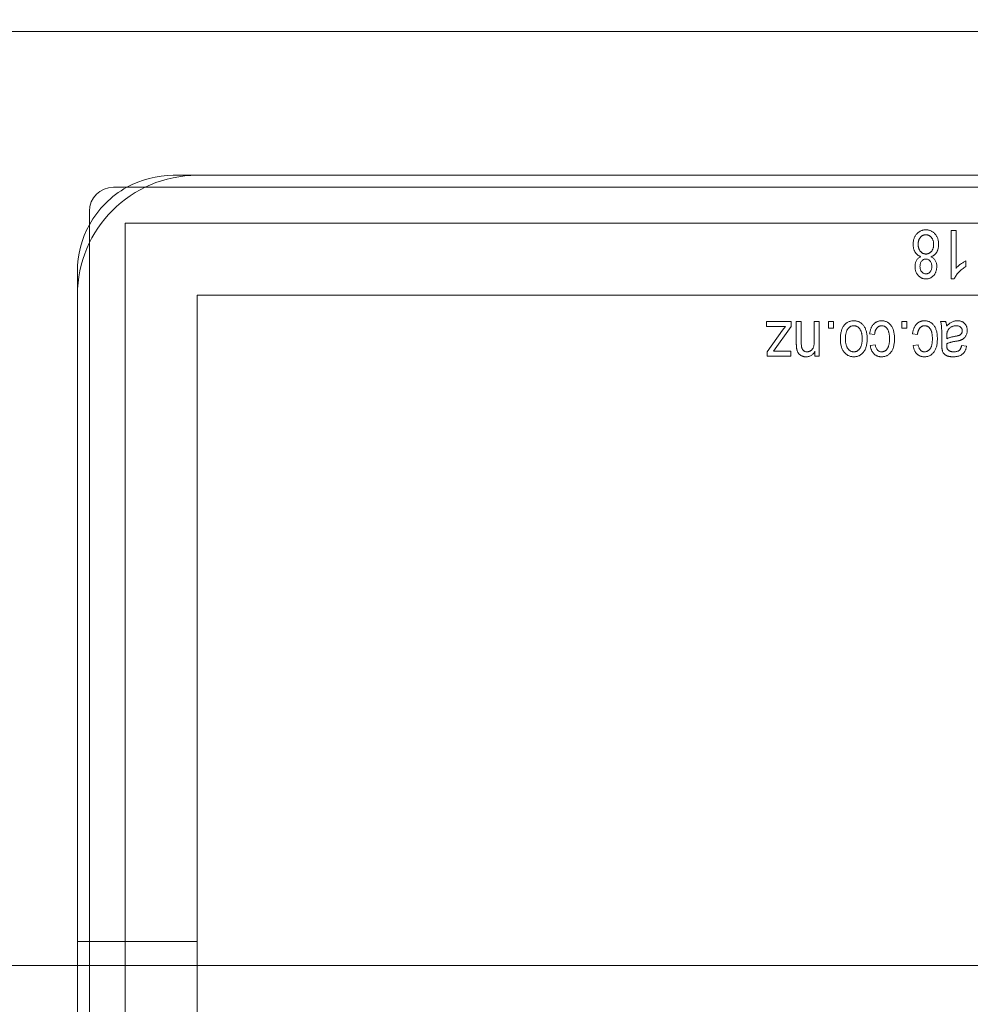
# Model space of a CAD drawing. Units: millimetres. Extents: x -787 to 789, y -1074 to 1072.
# Drawn here: x -678 to -638, y 913 to 954 of the extents above; entities that cross this region are included whole.
import ezdxf

# ---------------------------------------------------------------- set-up
doc = ezdxf.new("R2010")
doc.units = ezdxf.units.MM

# ---------------------------------------------------------------- blocks, each defined once
blk = doc.blocks.new('A$Cac0a7687')
at = {"color": 0, "linetype": 'Continuous', "lineweight": 0}
for p, q in [((-553, 954), (-723, 954)), ((-604, 948), (-672, 948)), ((-674.5, 947.5), (-601.5, 947.5)), ((-675.5, 873.5), (-675.5, 946.5)), ((-674, 946), (-602, 946)), ((-674, 874), (-674, 946)), ((-639.494, 943.673), (-639.494, 945.699)), ((-639.494, 945.699), (-639.286, 945.699)), ((-639.286, 945.699), (-639.286, 944.114)), ((-638.87, 944.426), (-638.87, 944.192)), ((-676, 944), (-676, 876)), ((-639.359, 943.673), (-639.494, 943.673)), ((-671, 877), (-671, 943)), ((-671, 943), (-605, 943)), ((-647.208, 941.692), (-647.208, 941.9)), ((-647.208, 941.9), (-646.169, 941.9)), ((-646.169, 941.9), (-646.169, 941.692)), ((-645.961, 941.01), (-645.961, 941.9)), ((-645.961, 941.9), (-645.753, 941.9)), ((-645.753, 941.9), (-645.753, 941.016)), ((-645.208, 941.106), (-645.208, 941.9)), ((-645.208, 941.9), (-645, 941.9)), ((-645, 941.9), (-645, 940.445)), ((-644.61, 941.614), (-644.61, 941.9)), ((-644.61, 941.9), (-644.403, 941.9)), ((-644.403, 941.9), (-644.403, 941.614)), ((-641.545, 941.614), (-641.545, 941.9)), ((-641.545, 941.9), (-641.338, 941.9)), ((-641.338, 941.9), (-641.338, 941.614)), ((-639.935, 941.9), (-639.727, 941.9)), ((-646.418, 941.692), (-647.208, 941.692)), ((-647.182, 940.622), (-646.542, 941.527)), ((-646.169, 941.692), (-646.91, 940.653)), ((-646.542, 941.527), (-646.418, 941.692)), ((-644.403, 941.614), (-644.61, 941.614)), ((-642.688, 941.355), (-642.896, 941.381)), ((-641.338, 941.614), (-641.545, 941.614)), ((-640.896, 941.355), (-641.104, 941.381)), ((-639.883, 940.966), (-639.883, 941.293)), ((-639.675, 941.259), (-639.675, 941.173)), ((-639.675, 940.965), (-639.675, 940.906)), ((-647.182, 940.445), (-647.182, 940.622)), ((-646.91, 940.653), (-646.195, 940.653)), ((-646.195, 940.653), (-646.195, 940.445)), ((-645.182, 940.445), (-645.182, 940.653)), ((-642.87, 940.887), (-642.662, 940.913)), ((-641.078, 940.887), (-640.87, 940.913)), ((-639.052, 940.887), (-638.844, 940.861)), ((-646.195, 940.445), (-647.182, 940.445)), ((-645, 940.445), (-645.182, 940.445)), ((-671, 916), (-676, 916)), ((-725.5, 915), (-550.5, 915))]:
    blk.add_line(p, q, dxfattribs=at)
for centre, radius, start, end in [((-638, 910), 150, 36.8699, 180), ((-671, 943), 5, 90, 180), ((-672, 944), 4, 90, 118.955), ((-674.5, 946.5), 1, 90, 180), ((-672, 944), 4, 118.955, 151.045), ((-672, 944), 4, 151.045, 180)]:
    blk.add_arc(centre, radius, start, end, dxfattribs=at)
for points, knots in [([(-641.078, 945.118), (-641.077, 945.14), (-641.076, 945.182), (-641.07, 945.245), (-641.057, 945.305), (-641.041, 945.361), (-641.019, 945.415), (-640.993, 945.465), (-640.962, 945.512), (-640.926, 945.556), (-640.887, 945.595), (-640.845, 945.63), (-640.801, 945.659), (-640.755, 945.683), (-640.706, 945.702), (-640.655, 945.715), (-640.601, 945.723), (-640.565, 945.724), (-640.547, 945.725)], [0, 0, 0, 0, 0.072484, 0.14219, 0.209248, 0.274448, 0.338026, 0.400407, 0.463046, 0.525723, 0.587759, 0.647207, 0.705604, 0.763355, 0.821014, 0.879179, 0.938732, 1, 1, 1, 1]), ([(-640.547, 945.517), (-640.558, 945.517), (-640.58, 945.516), (-640.612, 945.51), (-640.642, 945.502), (-640.672, 945.49), (-640.7, 945.475), (-640.727, 945.456), (-640.752, 945.434), (-640.777, 945.409), (-640.798, 945.38), (-640.818, 945.35), (-640.834, 945.317), (-640.847, 945.282), (-640.857, 945.244), (-640.865, 945.204), (-640.869, 945.162), (-640.87, 945.133), (-640.87, 945.118)], [0, 0, 0, 0, 0.058069, 0.114001, 0.169772, 0.224675, 0.280054, 0.336957, 0.395113, 0.456649, 0.519182, 0.582166, 0.645754, 0.710908, 0.778341, 0.84895, 0.92285, 1, 1, 1, 1]), ([(-640.547, 945.725), (-640.528, 945.724), (-640.491, 945.723), (-640.437, 945.715), (-640.386, 945.702), (-640.337, 945.683), (-640.29, 945.659), (-640.246, 945.63), (-640.204, 945.596), (-640.165, 945.556), (-640.129, 945.512), (-640.098, 945.464), (-640.071, 945.414), (-640.05, 945.36), (-640.033, 945.302), (-640.022, 945.241), (-640.014, 945.177), (-640.013, 945.133), (-640.013, 945.111)], [0, 0, 0, 0, 0.061561, 0.120976, 0.179004, 0.236102, 0.293687, 0.351515, 0.410729, 0.472161, 0.534227, 0.596385, 0.658759, 0.722545, 0.787965, 0.855593, 0.926441, 1, 1, 1, 1]), ([(-640.221, 945.11), (-640.221, 945.125), (-640.222, 945.154), (-640.226, 945.197), (-640.233, 945.237), (-640.244, 945.275), (-640.257, 945.311), (-640.274, 945.345), (-640.294, 945.376), (-640.316, 945.406), (-640.341, 945.431), (-640.366, 945.454), (-640.393, 945.474), (-640.422, 945.489), (-640.451, 945.502), (-640.482, 945.511), (-640.514, 945.516), (-640.536, 945.517), (-640.547, 945.517)], [0, 0, 0, 0, 0.076872, 0.150603, 0.220876, 0.288316, 0.353952, 0.418604, 0.481972, 0.545248, 0.606994, 0.665861, 0.723421, 0.778433, 0.833552, 0.888138, 0.943362, 1, 1, 1, 1]), ([(-640.759, 944.601), (-640.772, 944.606), (-640.797, 944.616), (-640.832, 944.635), (-640.865, 944.655), (-640.895, 944.678), (-640.924, 944.703), (-640.951, 944.73), (-640.975, 944.76), (-640.996, 944.792), (-641.016, 944.825), (-641.032, 944.861), (-641.047, 944.899), (-641.058, 944.939), (-641.067, 944.981), (-641.073, 945.025), (-641.077, 945.071), (-641.078, 945.102), (-641.078, 945.118)], [0, 0, 0, 0, 0.062407, 0.123581, 0.183031, 0.241488, 0.299476, 0.357777, 0.416397, 0.475293, 0.535175, 0.596373, 0.658433, 0.722087, 0.787866, 0.856053, 0.92628, 1, 1, 1, 1]), ([(-640.87, 945.118), (-640.87, 945.103), (-640.869, 945.074), (-640.865, 945.032), (-640.857, 944.991), (-640.846, 944.953), (-640.833, 944.917), (-640.816, 944.884), (-640.796, 944.852), (-640.774, 944.824), (-640.749, 944.797), (-640.723, 944.774), (-640.696, 944.755), (-640.667, 944.739), (-640.637, 944.727), (-640.607, 944.718), (-640.574, 944.713), (-640.553, 944.712), (-640.541, 944.712)], [0, 0, 0, 0, 0.076616, 0.150102, 0.220269, 0.287484, 0.352902, 0.417338, 0.480866, 0.543808, 0.605855, 0.665048, 0.722014, 0.777789, 0.832724, 0.887128, 0.942856, 1, 1, 1, 1]), ([(-640.541, 944.712), (-640.53, 944.712), (-640.509, 944.713), (-640.477, 944.718), (-640.447, 944.727), (-640.417, 944.739), (-640.39, 944.755), (-640.362, 944.774), (-640.337, 944.797), (-640.313, 944.823), (-640.292, 944.851), (-640.273, 944.882), (-640.257, 944.915), (-640.244, 944.951), (-640.233, 944.988), (-640.226, 945.027), (-640.222, 945.068), (-640.221, 945.096), (-640.221, 945.11)], [0, 0, 0, 0, 0.057717, 0.113994, 0.168938, 0.224179, 0.279969, 0.337633, 0.397092, 0.459042, 0.522526, 0.586122, 0.650102, 0.715407, 0.782763, 0.852275, 0.924507, 1, 1, 1, 1]), ([(-640.013, 945.111), (-640.013, 945.095), (-640.014, 945.063), (-640.018, 945.015), (-640.025, 944.97), (-640.034, 944.928), (-640.046, 944.887), (-640.06, 944.849), (-640.078, 944.813), (-640.098, 944.779), (-640.12, 944.747), (-640.144, 944.718), (-640.171, 944.692), (-640.199, 944.669), (-640.23, 944.647), (-640.263, 944.629), (-640.298, 944.614), (-640.322, 944.605), (-640.334, 944.601)], [0, 0, 0, 0, 0.075678, 0.148475, 0.218687, 0.285894, 0.350395, 0.41333, 0.475132, 0.535396, 0.59507, 0.653191, 0.710225, 0.767064, 0.824126, 0.882062, 0.940277, 1, 1, 1, 1]), ([(-641, 944.198), (-640.999, 944.221), (-640.998, 944.267), (-640.986, 944.331), (-640.968, 944.391), (-640.941, 944.445), (-640.907, 944.493), (-640.865, 944.535), (-640.816, 944.573), (-640.779, 944.592), (-640.759, 944.601)], [0, 0, 0, 0, 0.140786, 0.271192, 0.394821, 0.513668, 0.63025, 0.748635, 0.870539, 1, 1, 1, 1]), ([(-640.547, 944.504), (-640.563, 944.503), (-640.596, 944.501), (-640.642, 944.484), (-640.685, 944.457), (-640.722, 944.419), (-640.753, 944.373), (-640.776, 944.32), (-640.79, 944.261), (-640.791, 944.219), (-640.792, 944.197)], [0, 0, 0, 0, 0.1130087, 0.2234471, 0.3357631, 0.457241, 0.58422, 0.7148113, 0.8519978, 1, 1, 1, 1]), ([(-640.299, 944.184), (-640.299, 944.207), (-640.301, 944.252), (-640.314, 944.315), (-640.337, 944.37), (-640.368, 944.418), (-640.407, 944.456), (-640.449, 944.484), (-640.497, 944.501), (-640.53, 944.503), (-640.547, 944.504)], [0, 0, 0, 0, 0.153976, 0.294621, 0.425953, 0.551063, 0.669884, 0.780297, 0.888858, 1, 1, 1, 1]), ([(-640.334, 944.601), (-640.315, 944.592), (-640.278, 944.573), (-640.228, 944.536), (-640.185, 944.494), (-640.151, 944.445), (-640.124, 944.39), (-640.105, 944.328), (-640.093, 944.261), (-640.091, 944.214), (-640.091, 944.19)], [0, 0, 0, 0, 0.126038, 0.245902, 0.362707, 0.479405, 0.598603, 0.72328, 0.856181, 1, 1, 1, 1]), ([(-639.286, 944.114), (-639.273, 944.129), (-639.247, 944.159), (-639.201, 944.203), (-639.149, 944.247), (-639.093, 944.291), (-639.035, 944.332), (-638.978, 944.369), (-638.924, 944.4), (-638.888, 944.418), (-638.87, 944.426)], [0, 0, 0, 0, 0.111569, 0.231228, 0.361627, 0.501035, 0.640157, 0.769329, 0.889276, 1, 1, 1, 1]), ([(-640.543, 943.673), (-640.559, 943.673), (-640.591, 943.674), (-640.637, 943.681), (-640.681, 943.693), (-640.724, 943.708), (-640.764, 943.729), (-640.801, 943.755), (-640.837, 943.785), (-640.87, 943.819), (-640.901, 943.857), (-640.927, 943.898), (-640.95, 943.941), (-640.968, 943.987), (-640.983, 944.036), (-640.993, 944.088), (-640.999, 944.142), (-641, 944.179), (-641, 944.198)], [0, 0, 0, 0, 0.0615793, 0.1216514, 0.1798003, 0.2372017, 0.2947802, 0.3533249, 0.4125155, 0.4744335, 0.5371081, 0.5992691, 0.6617504, 0.7251425, 0.7902906, 0.8577514, 0.9275084, 1, 1, 1, 1]), ([(-640.792, 944.197), (-640.791, 944.175), (-640.79, 944.132), (-640.776, 944.071), (-640.753, 944.016), (-640.72, 943.969), (-640.682, 943.93), (-640.639, 943.902), (-640.593, 943.884), (-640.561, 943.882), (-640.544, 943.881)], [0, 0, 0, 0, 0.14938, 0.288273, 0.418943, 0.547753, 0.670497, 0.782664, 0.890203, 1, 1, 1, 1]), ([(-640.544, 943.881), (-640.528, 943.881), (-640.495, 943.883), (-640.449, 943.901), (-640.407, 943.929), (-640.369, 943.967), (-640.337, 944.012), (-640.315, 944.065), (-640.301, 944.123), (-640.299, 944.163), (-640.299, 944.184)], [0, 0, 0, 0, 0.113035, 0.223528, 0.337813, 0.462305, 0.59089, 0.720496, 0.855415, 1, 1, 1, 1]), ([(-640.091, 944.19), (-640.091, 944.171), (-640.092, 944.135), (-640.098, 944.081), (-640.108, 944.03), (-640.122, 943.982), (-640.141, 943.937), (-640.162, 943.894), (-640.189, 943.854), (-640.219, 943.816), (-640.252, 943.783), (-640.287, 943.753), (-640.325, 943.728), (-640.365, 943.708), (-640.407, 943.692), (-640.45, 943.681), (-640.496, 943.674), (-640.528, 943.673), (-640.543, 943.673)], [0, 0, 0, 0, 0.072846, 0.142402, 0.209648, 0.274428, 0.337612, 0.399897, 0.462372, 0.524655, 0.586203, 0.645776, 0.704007, 0.762043, 0.819649, 0.877995, 0.938199, 1, 1, 1, 1]), ([(-638.87, 944.192), (-638.898, 944.175), (-638.954, 944.142), (-639.032, 944.084), (-639.106, 944.021), (-639.173, 943.953), (-639.234, 943.882), (-639.285, 943.812), (-639.328, 943.743), (-639.349, 943.696), (-639.359, 943.673)], [0, 0, 0, 0, 0.135284, 0.2694097, 0.4028009, 0.5361909, 0.6652107, 0.7853428, 0.8963178, 1, 1, 1, 1]), ([(-644.117, 941.158), (-644.116, 941.189), (-644.116, 941.25), (-644.108, 941.338), (-644.096, 941.42), (-644.079, 941.495), (-644.057, 941.565), (-644.03, 941.628), (-643.998, 941.685), (-643.961, 941.736), (-643.92, 941.781), (-643.877, 941.82), (-643.83, 941.852), (-643.781, 941.88), (-643.729, 941.9), (-643.675, 941.915), (-643.617, 941.924), (-643.578, 941.925), (-643.558, 941.926)], [0, 0, 0, 0, 0.088003, 0.170193, 0.247313, 0.319619, 0.387372, 0.451254, 0.51221, 0.57084, 0.627211, 0.68147, 0.73428, 0.786212, 0.838108, 0.890456, 0.944195, 1, 1, 1, 1]), ([(-643.558, 941.926), (-643.539, 941.925), (-643.5, 941.924), (-643.444, 941.915), (-643.39, 941.9), (-643.338, 941.879), (-643.289, 941.852), (-643.243, 941.819), (-643.199, 941.78), (-643.158, 941.735), (-643.121, 941.685), (-643.088, 941.628), (-643.061, 941.566), (-643.038, 941.498), (-643.021, 941.425), (-643.009, 941.346), (-643.001, 941.261), (-643, 941.203), (-643, 941.173)], [0, 0, 0, 0, 0.055517, 0.109709, 0.162498, 0.214987, 0.267724, 0.321039, 0.376682, 0.434188, 0.493645, 0.555402, 0.619368, 0.687195, 0.758459, 0.834052, 0.914482, 1, 1, 1, 1]), ([(-642.896, 941.381), (-642.893, 941.402), (-642.887, 941.444), (-642.873, 941.505), (-642.857, 941.562), (-642.837, 941.614), (-642.814, 941.663), (-642.788, 941.709), (-642.758, 941.75), (-642.725, 941.787), (-642.69, 941.82), (-642.653, 941.848), (-642.614, 941.872), (-642.573, 941.892), (-642.531, 941.908), (-642.487, 941.917), (-642.441, 941.925), (-642.41, 941.926), (-642.394, 941.926)], [0, 0, 0, 0, 0.079902, 0.155663, 0.228083, 0.296587, 0.362986, 0.426164, 0.488029, 0.548508, 0.607519, 0.664212, 0.720412, 0.775031, 0.829998, 0.885627, 0.941864, 1, 1, 1, 1]), ([(-642.394, 941.926), (-642.375, 941.925), (-642.337, 941.924), (-642.282, 941.915), (-642.229, 941.9), (-642.18, 941.879), (-642.132, 941.852), (-642.088, 941.819), (-642.046, 941.78), (-642.007, 941.735), (-641.972, 941.684), (-641.94, 941.628), (-641.915, 941.566), (-641.894, 941.498), (-641.877, 941.424), (-641.865, 941.345), (-641.859, 941.26), (-641.858, 941.202), (-641.857, 941.172)], [0, 0, 0, 0, 0.055072, 0.108431, 0.160408, 0.212143, 0.264207, 0.316952, 0.371879, 0.428834, 0.488245, 0.549703, 0.6144, 0.68226, 0.754657, 0.831564, 0.912976, 1, 1, 1, 1]), ([(-641.104, 941.381), (-641.101, 941.402), (-641.095, 941.444), (-641.081, 941.505), (-641.065, 941.562), (-641.045, 941.614), (-641.022, 941.663), (-640.996, 941.709), (-640.966, 941.75), (-640.933, 941.787), (-640.898, 941.82), (-640.86, 941.848), (-640.822, 941.872), (-640.781, 941.892), (-640.739, 941.908), (-640.694, 941.917), (-640.649, 941.925), (-640.617, 941.926), (-640.601, 941.926)], [0, 0, 0, 0, 0.079902, 0.155663, 0.228083, 0.296587, 0.362986, 0.426164, 0.488029, 0.548508, 0.607519, 0.664212, 0.720412, 0.775031, 0.829998, 0.885627, 0.941864, 1, 1, 1, 1]), ([(-640.601, 941.926), (-640.582, 941.925), (-640.545, 941.924), (-640.49, 941.915), (-640.437, 941.9), (-640.387, 941.879), (-640.34, 941.852), (-640.295, 941.819), (-640.254, 941.78), (-640.214, 941.735), (-640.179, 941.684), (-640.148, 941.628), (-640.122, 941.566), (-640.101, 941.498), (-640.085, 941.424), (-640.073, 941.345), (-640.066, 941.26), (-640.065, 941.202), (-640.065, 941.172)], [0, 0, 0, 0, 0.055072, 0.108431, 0.160408, 0.212143, 0.264207, 0.316952, 0.371879, 0.428834, 0.488245, 0.549703, 0.6144, 0.68226, 0.754657, 0.831564, 0.912976, 1, 1, 1, 1]), ([(-639.883, 941.293), (-639.883, 941.321), (-639.883, 941.373), (-639.884, 941.447), (-639.885, 941.513), (-639.886, 941.571), (-639.887, 941.621), (-639.889, 941.663), (-639.891, 941.697), (-639.895, 941.747), (-639.908, 941.815), (-639.926, 941.872), (-639.935, 941.9)], [0, 0, 0, 0, 0.133924, 0.254596, 0.362671, 0.4575, 0.539735, 0.608765, 0.664555, 0.707833, 0.854007, 1, 1, 1, 1]), ([(-639.727, 941.9), (-639.721, 941.885), (-639.708, 941.855), (-639.694, 941.807), (-639.682, 941.755), (-639.678, 941.718), (-639.675, 941.7)], [0, 0, 0, 0, 0.230051, 0.470725, 0.728244, 1, 1, 1, 1]), ([(-639.675, 941.7), (-639.658, 941.717), (-639.625, 941.752), (-639.572, 941.798), (-639.518, 941.837), (-639.463, 941.87), (-639.406, 941.895), (-639.349, 941.913), (-639.291, 941.924), (-639.251, 941.925), (-639.231, 941.926)], [0, 0, 0, 0, 0.144192, 0.280329, 0.40997, 0.534278, 0.653528, 0.769514, 0.884388, 1, 1, 1, 1]), ([(-639.231, 941.926), (-639.216, 941.926), (-639.186, 941.925), (-639.142, 941.92), (-639.101, 941.911), (-639.062, 941.899), (-639.025, 941.884), (-638.991, 941.864), (-638.959, 941.842), (-638.93, 941.816), (-638.904, 941.787), (-638.881, 941.756), (-638.861, 941.722), (-638.845, 941.686), (-638.833, 941.647), (-638.824, 941.606), (-638.819, 941.563), (-638.818, 941.533), (-638.818, 941.518)], [0, 0, 0, 0, 0.069938, 0.136607, 0.20102, 0.262641, 0.323067, 0.382603, 0.441637, 0.501221, 0.560761, 0.619651, 0.678956, 0.739059, 0.800679, 0.864011, 0.930681, 1, 1, 1, 1]), ([(-643.564, 941.718), (-643.575, 941.718), (-643.598, 941.717), (-643.632, 941.71), (-643.665, 941.7), (-643.696, 941.685), (-643.726, 941.665), (-643.755, 941.642), (-643.782, 941.614), (-643.808, 941.582), (-643.832, 941.546), (-643.853, 941.505), (-643.87, 941.46), (-643.884, 941.41), (-643.896, 941.357), (-643.903, 941.299), (-643.908, 941.237), (-643.909, 941.194), (-643.909, 941.172)], [0, 0, 0, 0, 0.048586, 0.09626, 0.143167, 0.191349, 0.240317, 0.291669, 0.34551, 0.402853, 0.463077, 0.526389, 0.593526, 0.664568, 0.740121, 0.821482, 0.90804, 1, 1, 1, 1]), ([(-643.208, 941.172), (-643.208, 941.194), (-643.209, 941.237), (-643.214, 941.3), (-643.221, 941.358), (-643.233, 941.412), (-643.246, 941.462), (-643.264, 941.506), (-643.285, 941.547), (-643.309, 941.583), (-643.335, 941.615), (-643.364, 941.642), (-643.393, 941.666), (-643.424, 941.685), (-643.457, 941.7), (-643.491, 941.71), (-643.527, 941.717), (-643.551, 941.718), (-643.564, 941.718)], [0, 0, 0, 0, 0.091829, 0.17777, 0.25803, 0.333106, 0.403186, 0.469619, 0.531579, 0.590989, 0.647479, 0.700989, 0.752082, 0.801798, 0.850607, 0.89953, 0.949294, 1, 1, 1, 1]), ([(-642.393, 941.718), (-642.402, 941.718), (-642.421, 941.718), (-642.448, 941.713), (-642.474, 941.706), (-642.498, 941.696), (-642.522, 941.684), (-642.545, 941.668), (-642.566, 941.65), (-642.587, 941.63), (-642.606, 941.606), (-642.624, 941.579), (-642.639, 941.549), (-642.653, 941.516), (-642.665, 941.48), (-642.674, 941.441), (-642.682, 941.399), (-642.686, 941.37), (-642.688, 941.355)], [0, 0, 0, 0, 0.053426, 0.105945, 0.157921, 0.209374, 0.260628, 0.3131, 0.367168, 0.423779, 0.482375, 0.544204, 0.609498, 0.67845, 0.751177, 0.828847, 0.911974, 1, 1, 1, 1]), ([(-642.065, 941.167), (-642.065, 941.191), (-642.066, 941.236), (-642.07, 941.301), (-642.077, 941.361), (-642.087, 941.417), (-642.1, 941.467), (-642.116, 941.512), (-642.134, 941.553), (-642.156, 941.588), (-642.18, 941.619), (-642.206, 941.645), (-642.233, 941.668), (-642.262, 941.686), (-642.292, 941.701), (-642.325, 941.711), (-642.358, 941.717), (-642.381, 941.718), (-642.393, 941.718)], [0, 0, 0, 0, 0.097839, 0.188479, 0.272774, 0.350956, 0.423362, 0.489882, 0.551603, 0.608719, 0.662672, 0.713852, 0.762427, 0.809954, 0.856748, 0.903598, 0.950729, 1, 1, 1, 1]), ([(-640.601, 941.718), (-640.61, 941.718), (-640.629, 941.718), (-640.655, 941.713), (-640.682, 941.706), (-640.706, 941.696), (-640.73, 941.684), (-640.752, 941.668), (-640.774, 941.65), (-640.795, 941.63), (-640.814, 941.606), (-640.832, 941.579), (-640.847, 941.549), (-640.861, 941.516), (-640.872, 941.48), (-640.882, 941.441), (-640.89, 941.399), (-640.894, 941.37), (-640.896, 941.355)], [0, 0, 0, 0, 0.053426, 0.105945, 0.157921, 0.209374, 0.260628, 0.3131, 0.367168, 0.423779, 0.482375, 0.544204, 0.609498, 0.67845, 0.751177, 0.828847, 0.911974, 1, 1, 1, 1]), ([(-640.273, 941.167), (-640.273, 941.191), (-640.274, 941.236), (-640.278, 941.301), (-640.285, 941.361), (-640.295, 941.417), (-640.308, 941.467), (-640.324, 941.512), (-640.342, 941.553), (-640.364, 941.588), (-640.388, 941.619), (-640.413, 941.645), (-640.44, 941.668), (-640.469, 941.686), (-640.5, 941.701), (-640.532, 941.711), (-640.566, 941.717), (-640.589, 941.718), (-640.601, 941.718)], [0, 0, 0, 0, 0.097839, 0.188479, 0.272774, 0.350956, 0.423362, 0.489882, 0.551603, 0.608719, 0.662672, 0.713852, 0.762427, 0.809954, 0.856748, 0.903598, 0.950729, 1, 1, 1, 1]), ([(-639.282, 941.718), (-639.301, 941.718), (-639.337, 941.717), (-639.391, 941.706), (-639.442, 941.689), (-639.49, 941.666), (-639.533, 941.637), (-639.572, 941.603), (-639.604, 941.564), (-639.626, 941.528), (-639.641, 941.497), (-639.65, 941.47), (-639.657, 941.441), (-639.665, 941.41), (-639.669, 941.376), (-639.673, 941.339), (-639.675, 941.3), (-639.675, 941.273), (-639.675, 941.259)], [0, 0, 0, 0, 0.0809886, 0.1596937, 0.2373295, 0.314925, 0.3915266, 0.46509, 0.5375538, 0.6101234, 0.6484151, 0.6891056, 0.7324808, 0.7790168, 0.8290929, 0.8824715, 0.9392029, 1, 1, 1, 1]), ([(-639.327, 941.277), (-639.306, 941.28), (-639.268, 941.286), (-639.215, 941.297), (-639.173, 941.309), (-639.14, 941.321), (-639.113, 941.336), (-639.091, 941.354), (-639.071, 941.374), (-639.055, 941.396), (-639.042, 941.421), (-639.032, 941.448), (-639.027, 941.477), (-639.026, 941.496), (-639.026, 941.506)], [0, 0, 0, 0, 0.14934, 0.2752227, 0.3793807, 0.4601495, 0.5286611, 0.5952536, 0.6612595, 0.7274825, 0.7937684, 0.8601171, 0.9286287, 1, 1, 1, 1]), ([(-638.818, 941.518), (-638.819, 941.497), (-638.82, 941.458), (-638.83, 941.401), (-638.847, 941.347), (-638.871, 941.298), (-638.9, 941.252), (-638.935, 941.212), (-638.974, 941.177), (-639.011, 941.152), (-639.044, 941.135), (-639.072, 941.123), (-639.103, 941.111), (-639.137, 941.101), (-639.174, 941.092), (-639.214, 941.083), (-639.257, 941.075), (-639.287, 941.071), (-639.302, 941.069)], [0, 0, 0, 0, 0.082234, 0.160067, 0.235715, 0.310162, 0.38384, 0.454974, 0.526416, 0.598714, 0.636677, 0.678142, 0.722779, 0.770713, 0.82244, 0.877675, 0.937024, 1, 1, 1, 1]), ([(-639.026, 941.506), (-639.027, 941.522), (-639.028, 941.551), (-639.042, 941.593), (-639.063, 941.631), (-639.093, 941.662), (-639.131, 941.688), (-639.176, 941.705), (-639.227, 941.716), (-639.263, 941.718), (-639.282, 941.718)], [0, 0, 0, 0, 0.1228737, 0.2365987, 0.3491832, 0.4641089, 0.5842745, 0.7105898, 0.8480467, 1, 1, 1, 1]), ([(-645.557, 940.419), (-645.573, 940.42), (-645.603, 940.421), (-645.649, 940.428), (-645.692, 940.44), (-645.733, 940.457), (-645.771, 940.477), (-645.806, 940.499), (-645.836, 940.526), (-645.864, 940.555), (-645.887, 940.588), (-645.908, 940.625), (-645.924, 940.668), (-645.935, 940.706), (-645.943, 940.74), (-645.947, 940.769), (-645.952, 940.801), (-645.955, 940.836), (-645.958, 940.875), (-645.959, 940.917), (-645.961, 940.962), (-645.961, 940.993), (-645.961, 941.01)], [0, 0, 0, 0, 0.057076, 0.112243, 0.166711, 0.220738, 0.273946, 0.324397, 0.373587, 0.421633, 0.470319, 0.521782, 0.576728, 0.63569, 0.667677, 0.703855, 0.743388, 0.787184, 0.834397, 0.885486, 0.941017, 1, 1, 1, 1]), ([(-645.753, 941.016), (-645.753, 940.991), (-645.752, 940.945), (-645.748, 940.881), (-645.74, 940.827), (-645.729, 940.783), (-645.713, 940.747), (-645.694, 940.716), (-645.671, 940.69), (-645.645, 940.667), (-645.615, 940.649), (-645.584, 940.637), (-645.55, 940.628), (-645.526, 940.628), (-645.514, 940.627)], [0, 0, 0, 0, 0.144217, 0.268382, 0.372345, 0.456741, 0.530103, 0.599047, 0.666277, 0.732998, 0.799118, 0.864162, 0.930883, 1, 1, 1, 1]), ([(-645.514, 940.627), (-645.503, 940.628), (-645.48, 940.628), (-645.448, 940.634), (-645.417, 940.642), (-645.388, 940.654), (-645.361, 940.669), (-645.335, 940.688), (-645.312, 940.71), (-645.29, 940.736), (-645.27, 940.765), (-645.253, 940.8), (-645.239, 940.839), (-645.228, 940.883), (-645.219, 940.932), (-645.212, 940.986), (-645.208, 941.044), (-645.208, 941.085), (-645.208, 941.106)], [0, 0, 0, 0, 0.053032, 0.104144, 0.15326, 0.201625, 0.249892, 0.298577, 0.348552, 0.40047, 0.45504, 0.51483, 0.579268, 0.649788, 0.726724, 0.810576, 0.901604, 1, 1, 1, 1]), ([(-643.558, 940.419), (-643.578, 940.42), (-643.616, 940.421), (-643.673, 940.43), (-643.726, 940.445), (-643.778, 940.466), (-643.826, 940.493), (-643.873, 940.526), (-643.916, 940.565), (-643.958, 940.609), (-643.996, 940.659), (-644.028, 940.715), (-644.056, 940.776), (-644.078, 940.842), (-644.095, 940.914), (-644.108, 940.99), (-644.116, 941.072), (-644.116, 941.129), (-644.117, 941.158)], [0, 0, 0, 0, 0.056299, 0.110484, 0.164018, 0.2171, 0.270239, 0.324625, 0.380501, 0.439083, 0.499299, 0.561252, 0.625211, 0.69239, 0.762761, 0.837168, 0.916399, 1, 1, 1, 1]), ([(-643.909, 941.172), (-643.909, 941.15), (-643.908, 941.107), (-643.903, 941.045), (-643.896, 940.987), (-643.884, 940.933), (-643.87, 940.884), (-643.852, 940.839), (-643.832, 940.798), (-643.808, 940.762), (-643.781, 940.731), (-643.753, 940.703), (-643.724, 940.68), (-643.693, 940.66), (-643.66, 940.646), (-643.626, 940.635), (-643.59, 940.628), (-643.566, 940.628), (-643.553, 940.627)], [0, 0, 0, 0, 0.091482, 0.177065, 0.256957, 0.332205, 0.401911, 0.467978, 0.530577, 0.589659, 0.646279, 0.700302, 0.751512, 0.801343, 0.850264, 0.899299, 0.949177, 1, 1, 1, 1]), ([(-643, 941.173), (-643, 941.143), (-643.001, 941.084), (-643.008, 940.999), (-643.021, 940.92), (-643.038, 940.846), (-643.06, 940.778), (-643.087, 940.716), (-643.12, 940.66), (-643.157, 940.609), (-643.198, 940.565), (-643.241, 940.526), (-643.288, 940.493), (-643.337, 940.466), (-643.388, 940.445), (-643.443, 940.43), (-643.5, 940.421), (-643.539, 940.42), (-643.558, 940.419)], [0, 0, 0, 0, 0.085788, 0.16646, 0.242011, 0.313466, 0.380716, 0.444949, 0.506099, 0.565248, 0.622677, 0.677703, 0.73126, 0.783927, 0.836201, 0.88929, 0.943789, 1, 1, 1, 1]), ([(-643.553, 940.627), (-643.541, 940.628), (-643.518, 940.628), (-643.484, 940.635), (-643.451, 940.646), (-643.42, 940.66), (-643.39, 940.68), (-643.361, 940.704), (-643.334, 940.731), (-643.308, 940.763), (-643.284, 940.799), (-643.263, 940.84), (-643.246, 940.885), (-643.232, 940.934), (-643.221, 940.987), (-643.214, 941.045), (-643.209, 941.107), (-643.208, 941.15), (-643.208, 941.172)], [0, 0, 0, 0, 0.0492081, 0.0969393, 0.1444395, 0.1924372, 0.2419393, 0.2932723, 0.3471776, 0.4041515, 0.4641378, 0.5270228, 0.5937147, 0.6648418, 0.7403695, 0.8212685, 0.9079297, 1, 1, 1, 1]), ([(-641.857, 941.172), (-641.858, 941.141), (-641.859, 941.082), (-641.865, 940.997), (-641.878, 940.917), (-641.894, 940.844), (-641.915, 940.775), (-641.941, 940.713), (-641.972, 940.657), (-642.008, 940.607), (-642.047, 940.563), (-642.089, 940.524), (-642.134, 940.492), (-642.182, 940.466), (-642.232, 940.445), (-642.286, 940.43), (-642.341, 940.421), (-642.38, 940.42), (-642.399, 940.419)], [0, 0, 0, 0, 0.087515, 0.169433, 0.246144, 0.318303, 0.38631, 0.450435, 0.51135, 0.570154, 0.626887, 0.681105, 0.733762, 0.785802, 0.837934, 0.890383, 0.944333, 1, 1, 1, 1]), ([(-642.399, 940.627), (-642.388, 940.628), (-642.364, 940.628), (-642.33, 940.635), (-642.298, 940.645), (-642.267, 940.659), (-642.238, 940.678), (-642.21, 940.7), (-642.183, 940.726), (-642.159, 940.757), (-642.136, 940.792), (-642.118, 940.831), (-642.101, 940.876), (-642.088, 940.925), (-642.077, 940.979), (-642.07, 941.037), (-642.066, 941.101), (-642.065, 941.145), (-642.065, 941.167)], [0, 0, 0, 0, 0.049725, 0.097853, 0.145678, 0.192905, 0.241353, 0.2909, 0.343353, 0.398158, 0.455928, 0.517432, 0.583883, 0.6553, 0.732068, 0.814875, 0.904111, 1, 1, 1, 1]), ([(-640.065, 941.172), (-640.065, 941.141), (-640.066, 941.082), (-640.073, 940.997), (-640.085, 940.917), (-640.102, 940.844), (-640.123, 940.775), (-640.149, 940.713), (-640.18, 940.657), (-640.215, 940.607), (-640.255, 940.563), (-640.297, 940.524), (-640.342, 940.492), (-640.39, 940.466), (-640.44, 940.445), (-640.493, 940.43), (-640.549, 940.421), (-640.587, 940.42), (-640.607, 940.419)], [0, 0, 0, 0, 0.087515, 0.169433, 0.246144, 0.318303, 0.38631, 0.450435, 0.51135, 0.570154, 0.626887, 0.681105, 0.733762, 0.785802, 0.837934, 0.890383, 0.944333, 1, 1, 1, 1]), ([(-640.607, 940.627), (-640.595, 940.628), (-640.572, 940.628), (-640.538, 940.635), (-640.506, 940.645), (-640.475, 940.659), (-640.445, 940.678), (-640.417, 940.7), (-640.391, 940.726), (-640.367, 940.757), (-640.344, 940.792), (-640.325, 940.831), (-640.308, 940.876), (-640.296, 940.925), (-640.285, 940.979), (-640.278, 941.037), (-640.274, 941.101), (-640.273, 941.145), (-640.273, 941.167)], [0, 0, 0, 0, 0.049725, 0.097853, 0.145678, 0.192905, 0.241353, 0.2909, 0.343353, 0.398158, 0.455928, 0.517432, 0.583883, 0.6553, 0.732068, 0.814875, 0.904111, 1, 1, 1, 1]), ([(-639.408, 940.419), (-639.424, 940.42), (-639.454, 940.42), (-639.499, 940.424), (-639.541, 940.429), (-639.581, 940.436), (-639.618, 940.447), (-639.653, 940.458), (-639.685, 940.472), (-639.722, 940.494), (-639.764, 940.525), (-639.805, 940.566), (-639.836, 940.613), (-639.852, 940.655), (-639.861, 940.692), (-639.867, 940.722), (-639.872, 940.756), (-639.876, 940.792), (-639.879, 940.832), (-639.882, 940.874), (-639.883, 940.919), (-639.883, 940.95), (-639.883, 940.966)], [0, 0, 0, 0, 0.055824, 0.1084294, 0.1584204, 0.2055658, 0.2505784, 0.2934156, 0.3341931, 0.3732989, 0.4469443, 0.5150761, 0.5788423, 0.6419937, 0.6749634, 0.7114447, 0.7509729, 0.7941645, 0.8405878, 0.8902753, 0.9432384, 1, 1, 1, 1]), ([(-639.675, 941.173), (-639.665, 941.178), (-639.643, 941.188), (-639.609, 941.203), (-639.571, 941.217), (-639.529, 941.23), (-639.483, 941.243), (-639.434, 941.255), (-639.382, 941.266), (-639.345, 941.273), (-639.327, 941.277)], [0, 0, 0, 0, 0.094992, 0.197636, 0.308786, 0.428717, 0.55824, 0.696859, 0.843641, 1, 1, 1, 1]), ([(-639.302, 941.069), (-639.323, 941.065), (-639.362, 941.058), (-639.42, 941.047), (-639.473, 941.035), (-639.521, 941.022), (-639.566, 941.009), (-639.606, 940.995), (-639.643, 940.981), (-639.665, 940.97), (-639.675, 940.965)], [0, 0, 0, 0, 0.161132, 0.311379, 0.450631, 0.581265, 0.699834, 0.810076, 0.909893, 1, 1, 1, 1]), ([(-645.182, 940.653), (-645.193, 940.635), (-645.214, 940.598), (-645.252, 940.55), (-645.294, 940.51), (-645.34, 940.477), (-645.389, 940.45), (-645.442, 940.433), (-645.499, 940.421), (-645.537, 940.42), (-645.557, 940.419)], [0, 0, 0, 0, 0.1396, 0.269696, 0.394051, 0.513661, 0.631635, 0.750274, 0.872674, 1, 1, 1, 1]), ([(-642.399, 940.419), (-642.414, 940.42), (-642.444, 940.42), (-642.487, 940.426), (-642.529, 940.435), (-642.568, 940.448), (-642.606, 940.464), (-642.642, 940.485), (-642.677, 940.508), (-642.709, 940.536), (-642.74, 940.567), (-642.767, 940.602), (-642.792, 940.64), (-642.813, 940.683), (-642.832, 940.729), (-642.848, 940.778), (-642.861, 940.831), (-642.867, 940.868), (-642.87, 940.887)], [0, 0, 0, 0, 0.0615227, 0.121295, 0.1790919, 0.2356683, 0.2917435, 0.3482873, 0.4048284, 0.4629852, 0.5217402, 0.5824674, 0.6442364, 0.7088909, 0.7759561, 0.8470712, 0.9212275, 1, 1, 1, 1]), ([(-642.662, 940.913), (-642.657, 940.89), (-642.648, 940.848), (-642.626, 940.789), (-642.6, 940.739), (-642.567, 940.698), (-642.531, 940.666), (-642.49, 940.644), (-642.446, 940.63), (-642.415, 940.628), (-642.399, 940.627)], [0, 0, 0, 0, 0.163616, 0.309547, 0.441434, 0.56263, 0.675242, 0.78231, 0.889456, 1, 1, 1, 1]), ([(-640.607, 940.419), (-640.622, 940.42), (-640.651, 940.42), (-640.695, 940.426), (-640.737, 940.435), (-640.776, 940.448), (-640.814, 940.464), (-640.85, 940.485), (-640.885, 940.508), (-640.917, 940.536), (-640.947, 940.567), (-640.975, 940.602), (-640.999, 940.64), (-641.021, 940.683), (-641.039, 940.729), (-641.056, 940.778), (-641.069, 940.831), (-641.075, 940.868), (-641.078, 940.887)], [0, 0, 0, 0, 0.0615227, 0.121295, 0.1790919, 0.2356683, 0.2917435, 0.3482873, 0.4048284, 0.4629852, 0.5217402, 0.5824674, 0.6442364, 0.7088909, 0.7759561, 0.8470712, 0.9212275, 1, 1, 1, 1]), ([(-640.87, 940.913), (-640.865, 940.89), (-640.856, 940.848), (-640.834, 940.789), (-640.807, 940.739), (-640.775, 940.698), (-640.739, 940.666), (-640.698, 940.644), (-640.654, 940.63), (-640.623, 940.628), (-640.607, 940.627)], [0, 0, 0, 0, 0.163616, 0.309547, 0.441434, 0.56263, 0.675242, 0.78231, 0.889456, 1, 1, 1, 1]), ([(-639.675, 940.906), (-639.675, 940.894), (-639.675, 940.873), (-639.672, 940.842), (-639.668, 940.813), (-639.662, 940.787), (-639.654, 940.764), (-639.645, 940.743), (-639.633, 940.725), (-639.624, 940.714), (-639.62, 940.709)], [0, 0, 0, 0, 0.161267, 0.309516, 0.446865, 0.574548, 0.691884, 0.800555, 0.903503, 1, 1, 1, 1]), ([(-639.62, 940.709), (-639.613, 940.703), (-639.599, 940.689), (-639.575, 940.673), (-639.549, 940.659), (-639.52, 940.647), (-639.488, 940.638), (-639.454, 940.632), (-639.417, 940.628), (-639.392, 940.627), (-639.379, 940.627)], [0, 0, 0, 0, 0.107542, 0.217679, 0.332152, 0.451075, 0.575251, 0.707563, 0.849518, 1, 1, 1, 1]), ([(-638.844, 940.861), (-638.848, 940.842), (-638.856, 940.806), (-638.871, 940.754), (-638.889, 940.706), (-638.91, 940.662), (-638.934, 940.622), (-638.96, 940.585), (-638.99, 940.553), (-639.022, 940.524), (-639.058, 940.499), (-639.097, 940.478), (-639.141, 940.46), (-639.187, 940.445), (-639.237, 940.434), (-639.291, 940.425), (-639.348, 940.42), (-639.388, 940.42), (-639.408, 940.419)], [0, 0, 0, 0, 0.0716716, 0.1396575, 0.2040967, 0.2657188, 0.3238246, 0.3800588, 0.4349433, 0.4888007, 0.5430171, 0.5994176, 0.6575078, 0.7186634, 0.7830298, 0.8512299, 0.9234352, 1, 1, 1, 1]), ([(-639.379, 940.627), (-639.356, 940.628), (-639.312, 940.629), (-639.252, 940.639), (-639.201, 940.656), (-639.165, 940.676), (-639.141, 940.697), (-639.124, 940.715), (-639.109, 940.737), (-639.095, 940.761), (-639.082, 940.788), (-639.071, 940.818), (-639.06, 940.851), (-639.055, 940.875), (-639.052, 940.887)], [0, 0, 0, 0, 0.148259, 0.277447, 0.392322, 0.49422, 0.543638, 0.596671, 0.652267, 0.711588, 0.776271, 0.845196, 0.920134, 1, 1, 1, 1])]:
    blk.add_open_spline(points, degree=3, knots=knots, dxfattribs=at)

msp = doc.modelspace()

# ---------------------------------------------------------------- block references
msp.add_blockref('A$Cac0a7687', (0.651, -0.823))

doc.saveas('drawing.dxf')
